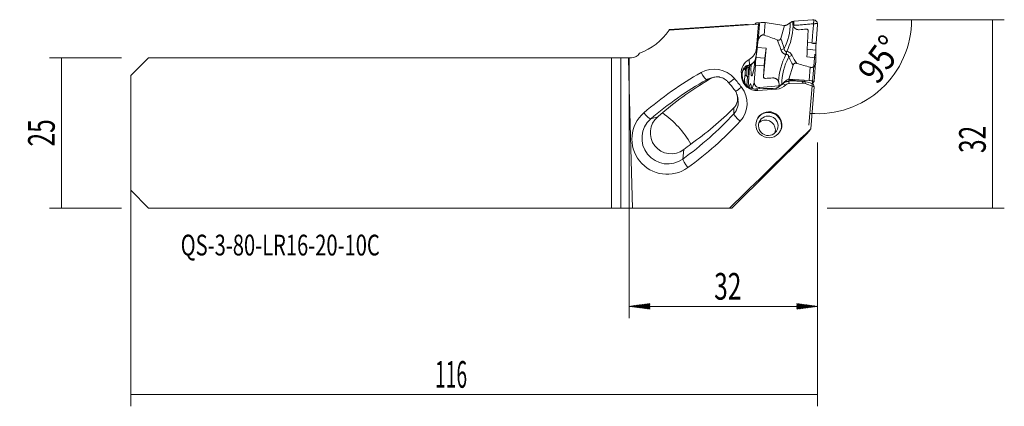
# Model space of a CAD drawing. Units: millimetres. Extents: x -103 to 63, y -46 to 19.
import ezdxf

# ---------------------------------------------------------------- set-up
doc = ezdxf.new("R2010")
doc.units = ezdxf.units.MM
for name, color, linetype in [('1', 4, 'CONTINUOUS'), ('2', 7, 'CONTINUOUS'), ('SK1', 4, 'CONTINUOUS'), ('SK2', 7, 'CONTINUOUS'), ('SK6', 5, 'CONTINUOUS')]:
    doc.layers.add(name, color=color, linetype=linetype)
doc.styles.add('iso_b_vert', font='simplex.shx')
doc.dimstyles.get("Standard").update_dxf_attribs({"dimtxt": 0.18, "dimasz": 0.18, "dimexe": 0.18, "dimexo": 0.0625, "dimgap": 0.09, "dimtad": 1, "dimzin": 0, "dimdsep": 52, "dimtxsty": 'Standard', "dimcen": 0.09, "dimadec": 0, "dimazin": 0, "dimtfac": 1, "dimtdec": 4, "dimtofl": 0, "dimtmove": 0, "dimatfit": 3, "dimfxl": 1, "dimtolj": 1, "dimtzin": 0, "dimarcsym": 0})

# ---------------------------------------------------------------- blocks, each defined once
blk = doc.blocks.new('DimnDraft3D1')
at = {"layer": 'SK2', "lineweight": 13}
for p, q in [((-84, -1.5875), (-84, -46.055403)), ((31.75, -1.5875), (31.75, -46.055403)), ((-84, -44.055403), (31.75, -44.055403))]:
    blk.add_line(p, q, dxfattribs=at)
for points in [[(-84, -44.055403), (-80.500002, -43.594619), (-80.499998, -44.516187), (-84, -44.055403)], [(31.75, -44.055403), (28.250002, -44.516187), (28.249998, -43.594619), (31.75, -44.055403)]]:
    blk.add_solid(points, dxfattribs=at)
at = {"layer": 'SK2', "lineweight": 18, "insert": (-32.737427, -42.930403), "char_height": 4.5, "attachment_point": 7, "line_spacing_factor": 1.084337, "style": 'iso_b_vert'}
blk.add_mtext('\\W0.5296;116', dxfattribs=at)
blk = doc.blocks.new('DimnDraft3D2')
at = {"layer": '2', "lineweight": 13}
for p, q in [((43.3375, 19.0875), (63.217367, 19.0875)), ((61.217367, -12.6625), (61.217367, 19.0875)), ((33.3375, -12.6625), (63.217367, -12.6625))]:
    blk.add_line(p, q, dxfattribs=at)
for points in [[(61.217367, 19.0875), (61.678151, 15.587502), (60.756583, 15.587498), (61.217367, 19.0875)], [(61.217367, -12.6625), (60.756583, -9.162502), (61.678151, -9.162498), (61.217367, -12.6625)]]:
    blk.add_solid(points, dxfattribs=at)
at = {"layer": '2', "lineweight": 18, "insert": (60.092367, -3.375457), "char_height": 4.5, "attachment_point": 7, "rotation": 90, "line_spacing_factor": 1.084337, "style": 'iso_b_vert'}
blk.add_mtext('\\W0.6740;32', dxfattribs=at)
blk = doc.blocks.new('DimnDraft3D3')
at = {"layer": 'SK2', "lineweight": 13}
for p, q in [((-85.5875, 12.6625), (-97.704654, 12.6625)), ((-95.704654, 12.6625), (-95.704654, -12.6625)), ((-85.5875, -12.6625), (-97.704654, -12.6625))]:
    blk.add_line(p, q, dxfattribs=at)
for points in [[(-95.704654, 12.6625), (-95.24387, 9.162502), (-96.165438, 9.162498), (-95.704654, 12.6625)], [(-95.704654, -12.6625), (-96.165438, -9.162502), (-95.24387, -9.162498), (-95.704654, -12.6625)]]:
    blk.add_solid(points, dxfattribs=at)
at = {"layer": 'SK2', "lineweight": 18, "insert": (-96.829654, -2.281535), "char_height": 4.5, "attachment_point": 7, "rotation": 90, "line_spacing_factor": 1.084337, "style": 'iso_b_vert'}
blk.add_mtext('\\W0.6740;25', dxfattribs=at)
blk = doc.blocks.new('DimnDraft3D4')
at = {"layer": '2', "lineweight": 13}
for p, q in [((41.683723, 19.0875), (49.585666, 19.0875)), ((31.27188, 13.272019), (30.288572, 1.311808))]:
    blk.add_line(p, q, dxfattribs=at)
blk.add_arc((31.75, 19.0875), 15.835666, 265.3, 0, dxfattribs=at)
for points in [[(47.585666, 19.0875), (47.853239, 15.567455), (46.933066, 15.618142), (47.585666, 19.0875)], [(30.452449, 3.305083), (33.963611, 3.671215), (33.938736, 2.749983), (30.452449, 3.305083)]]:
    blk.add_solid(points, dxfattribs=at)
at = {"layer": '2', "lineweight": 18, "insert": (41.82907, 7.962094), "char_height": 4.5, "attachment_point": 7, "rotation": 53.67567508, "line_spacing_factor": 1.084337, "style": 'iso_b_vert'}
blk.add_mtext('\\W0.8531;95%%d', dxfattribs=at)

msp = doc.modelspace()

# ---------------------------------------------------------------- hatches: boundary and pattern name
at = {"layer": '2', "lineweight": 13}
h = msp.add_hatch(dxfattribs=at)
h.set_pattern_fill('ANSI31', color=256, scale=0.02, style=0)
h.paths.add_polyline_path([(0, -29.211), (3.5, -28.75), (3.5, -29.671)])
h = msp.add_hatch(dxfattribs=at)
h.set_pattern_fill('ANSI31', color=256, scale=0.02, style=0)
h.paths.add_polyline_path([(31.75, -29.211), (28.25, -29.671), (28.25, -28.75)])

# ---------------------------------------------------------------- linework, layer by layer
at = {"layer": '1', "lineweight": 18}
for p, q in [((6.712, 17.334), (21.791, 18.318)), ((19.513, 18.257), (6.77, 17.423)), ((14.707, 17.871), (21.708, 18.328)), ((19.948, 18.258), (19.552, 18.258)), ((21.207, 18.343), (21.189, 18.294)), ((21.791, 18.318), (21.464, 14.332)), ((21.773, 18.328), (21.708, 18.328)), ((21.77, 16.208), (21.944, 18.333)), ((21.944, 18.333), (21.791, 18.318)), ((21.875, 18.444), (21.833, 18.329)), ((21.921, 18.333), (21.944, 18.333)), ((26.063, 18.125), (22.892, 18.612)), ((26.493, 18.187), (27.143, 18.571)), ((27.601, 18.815), (27.718, 18.824)), ((27.718, 18.824), (30.887, 19.085)), ((6.772, 17.423), (6.771, 17.421)), ((10.952, 17.674), (11.394, 17.674)), ((19.747, 18.252), (14.319, 17.911)), ((25.528, 15.915), (26.167, 18.136)), ((26.064, 18.139), (26.063, 18.125)), ((31.747, 18.225), (31.495, 15.14)), ((21.71, 16.037), (21.564, 14.259)), ((21.71, 16.046), (21.77, 16.208)), ((21.374, 12.731), (21.474, 13.533)), ((21.563, 14.251), (21.582, 14.404)), ((21.582, 14.404), (23.069, 14.266)), ((22.861, 12.593), (23.069, 14.266)), ((31.439, 13.965), (31.439, 12.692)), ((0.372, 12.662), (0, 12.662)), ((0, 7.476), (0, 12.662)), ((20.533, 11.473), (21.098, 12.051)), ((31.439, 12.692), (29.952, 12.83)), ((31.166, 8.689), (31.421, 11.807)), ((19.603, 10.77), (19.46, 9.433)), ((20.187, 10.174), (20.046, 7.783)), ((21.081, 8.501), (21.255, 11.434)), ((22.741, 11.296), (22.635, 9.492)), ((27.632, 11.447), (26.91, 9.067)), ((14.281, 9.389), (13.723, 9.249)), ((18.896, 9.95), (18.942, 9.455)), ((20.15, 9.535), (19.918, 9.556)), ((24.143, 9.268), (22.967, 9.181)), ((25.731, 8.243), (26.515, 8.882)), ((27.013, 8.357), (29.311, 8.41)), ((27.018, 9.073), (27.02, 9.088)), ((27.02, 9.088), (30.319, 8.847)), ((28.046, 8.843), (29.232, 8.757)), ((29.55, 8.68), (29.552, 8.697)), ((29.644, 8.354), (31.178, 7.78)), ((31.162, 8.68), (30.838, 8.356)), ((0.573, -12.662), (0, 7.476)), ((0, -12.662), (0, 7.476)), ((20.185, 7.692), (20.39, 8.25)), ((20.514, 8.25), (20.62, 7.674)), ((22.633, 7.515), (21.479, 7.418)), ((21.67, 7.155), (24.825, 7.394)), ((25.233, 7.921), (21.961, 7.679)), ((25.139, 7.73), (25.343, 7.939)), ((25.233, 7.921), (25.251, 8.233)), ((25.235, 7.926), (25.233, 7.921)), ((30.6, 0.72), (31.178, 7.78)), ((30.976, 8.26), (31.178, 7.78)), ((18.333, 5.656), (18.237, 6.189)), ((17.316, -12.662), (30.039, -0.026)), ((0, -12.662), (0.573, -12.662)), ((16.909, -12.662), (0.573, -12.662)), ((16.909, -12.662), (17.316, -12.662))]:
    msp.add_line(p, q, dxfattribs=at)
at = {"layer": '1', "lineweight": 13}
for p, q in [((21.868, 18.331), (21.875, 18.444)), ((22.892, 18.612), (22.767, 16.494)), ((19.465, 18.252), (6.771, 17.421)), ((13.165, 17.773), (13.172, 17.837)), ((14.319, 17.911), (14.312, 17.846)), ((19.465, 18.252), (19.747, 18.252)), ((21.694, 15.38), (21.738, 16.12)), ((30.801, 15.204), (30.049, 15.274)), ((31.495, 15.14), (30.801, 15.204)), ((21.464, 14.332), (21.564, 14.259)), ((29.993, 14.099), (31.439, 13.965)), ((20.271, 11.451), (20.188, 12.372)), ((22.861, 12.593), (21.374, 12.731)), ((19.296, 10.623), (20.051, 11.396)), ((20.199, 10.305), (20.05, 7.78)), ((22.741, 11.296), (21.255, 11.434)), ((30.319, 8.847), (30.502, 11.075)), ((13.723, 9.163), (13.011, 8.964)), ((19.047, 9.883), (18.896, 9.95)), ((18.942, 9.455), (19.085, 9.391)), ((19.51, 8.306), (19.544, 8.301)), ((19.918, 9.556), (19.815, 7.966)), ((20.705, 7.48), (21.081, 8.501)), ((22.643, 9.514), (22.635, 9.492)), ((22.972, 9.195), (22.967, 9.181)), ((24.143, 9.268), (24.15, 9.287)), ((26.789, 8.707), (27.013, 8.357)), ((28.046, 8.843), (28.041, 8.785)), ((29.311, 8.41), (29.107, 8.731)), ((29.228, 8.716), (29.232, 8.757)), ((29.629, 8.662), (29.644, 8.354)), ((30.682, 8.371), (30.838, 8.356)), ((20.516, 8.238), (20.39, 8.25)), ((21.479, 7.418), (21.67, 7.155)), ((21.961, 7.679), (21.877, 7.452)), ((24.825, 7.394), (24.7, 7.566)), ((25.253, 8.238), (25.251, 8.233)), ((26.405, 8.103), (25.871, 8.279)), ((17.623, 3.226), (17.654, 4.258)), ((4.811, 2.748), (3.623, 2.361)), ((9.184, -2.784), (9.024, -4.399))]:
    msp.add_line(p, q, dxfattribs=at)
at = {"layer": '1', "lineweight": 18, "extrusion": (0, 0, -1)}
for centre, radius, start, end in [((1.76, 23.012), 10.2, 213.83227, 249.93029), ((-0.372, 14.262), 1.6, 211.27414, 270)]:
    msp.add_arc(centre, radius, start, end, dxfattribs=at)
for centre, major_axis, ratio, start_param, end_param in [((19.915, 15.258), (-3.083, -0.443), 0.96233, 1.654031, 1.8367419), ((22.298, 18.361), (-0.545, -0.032), 0.016048, -0.8054556, -0.269929), ((-1.76, 23.012), (-5.641, -8.498), 0.999996, -1.5766197, -1.5662713), ((13.976, 17.871), (-3.038, -0.196), 0.006113, -0.0945974, 1.3034867), ((14.419, 17.871), (-3.038, -0.196), 0.006113, -1.6653937, -0.0945974), ((13.708, 17.86), (-2.025, -0.131), 0.006113, 1.3034867, 1.8776247), ((35.88, 19.097), (-65.594, -5.414), 0.016638, -1.477247, -1.4591799), ((21.991, 15.41), (-0.205, 0.805), 0.245318, -0.6192631, -0.0837365), ((-25.382, 16.721), (-63.257, 9.9), 0.168639, 2.4090871, 2.4638016), ((18.981, 14.552), (-2.14, 1.287), 0.991433, 2.6850923, -2.6145505), ((21.413, 10.161), (-2.17, 1.306), 0.991433, -0.629303, 0.5270422), ((80.781, 14.932), (-65.847, 4.781), 0.173071, -0.7146349, -0.6599204), ((19.823, 8.319), (-1.335, -2.218), 0.840613, 2.2205516, 2.2887006), ((18.579, 13.765), (-1.82, -3.025), 0.840613, -1.2965045, -0.8528921), ((21.459, 9.666), (-2.171, 1.306), 0.991433, -2.1919597, -0.629303), ((19.89, 8.388), (-0.593, 2.504), 0.240405, -1.1025163, -0.875533), ((19.925, 8.906), (-0.091, 1.277), 0.369973, -2.037975, -1.1195279), ((19.519, 12.556), (-65.305, -4.923), 0.05521, -1.6376112, -1.6195442), ((27.041, 7.453), (-0.78, 0.469), 0.991433, 0.2567397, 1.0020678), ((25.163, 9.446), (-2.668, 0.368), 0.245023, -2.556197, -2.2595813), ((-63.782, 5.811), (-99.573, -2.332), 0.020746, 2.727015, 2.7735586), ((33.163, -2.996), (-65.847, 4.781), 0.173071, 1.4803726, 1.4984397), ((29.338, 7.529), (-0.76, 0.457), 0.991433, 1.0020678, 1.3857551), ((70.793, -6.671), (-43.901, 15.705), 0.036559, 0.3421445, 0.3947807), ((22.595, 8.201), (-2.752, 0.272), 0.24586, -2.4653928, -1.6087093), ((24.612, 9.935), (-2.198, 1.322), 0.991433, -2.884853, -2.1919597), ((-26.143, 85.117), (-566.392, -558.619), 0.125655, -1.5470804, -1.5229987), ((44.438, 155.22), (-15.126, -155.593), 0.060542, -0.1246057, -0.0729437)]:
    msp.add_ellipse(centre, major_axis=major_axis, ratio=ratio, start_param=start_param, end_param=end_param, dxfattribs=at)
at = {"layer": '1', "lineweight": 18}
for centre, major_axis, ratio, start_param, end_param in [((22.662, 18.371), (0.792, -0.047), 0.332367, 1.2959314, 3.0412607), ((30.961, 18.298), (0.562, -0.561), 0.989122, 2.1498033, 2.4427228), ((30.961, 18.298), (0.562, -0.561), 0.989122, 0.9903131, 2.1498033), ((30.961, 18.298), (0.562, -0.561), 0.989122, 0.6973936, 0.9903131), ((31.452, 19.508), (-1.062, -11.451), 0.094469, -1.3575489, -0.9394188), ((22.46, 12.283), (-1.062, -11.451), 0.094469, -1.8358312, -1.7482746), ((31.703, 15.348), (0.185, 1.991), 0.094469, 1.726617, 2.3475247), ((31.703, 15.348), (0.185, 1.991), 0.094469, 1.6842996, 1.726617), ((23.947, 12.145), (1.062, 11.451), 0.094469, 1.3933181, 1.8114483), ((20.946, 12.842), (-0.3, -3.236), 0.094469, 0, 1.3609969), ((21.494, 12.082), (-0.185, -1.991), 0.094469, -1.8936254, -1.2304003), ((22.98, 11.944), (0.185, 1.991), 0.094469, 1.2479673, 1.9111924), ((32.939, 19.37), (1.062, 11.451), 0.094469, 2.2021739, 2.2897305), ((20.393, 11.708), (-0.203, -2.191), 0.094469, -1.2901995, -0.2101787), ((19.433, 13.401), (-1.062, -11.451), 0.094469, 1.3057614, 1.3914945), ((20.946, 12.842), (-0.3, -3.236), 0.094469, -1.1282244, 0), ((14.442, 6.479), (-2.413, 1.558), 0.991816, -0.7472862, -0.7429998), ((20.279, 6.367), (-0.185, -1.991), 0.094469, 2.8187636, -2.8011966), ((21.868, 8.428), (0.745, -0.275), 0.938407, -2.864664, -1.1193348), ((22.932, 9.464), (0.281, -0.104), 0.938407, -2.864664, -1.1193348), ((24.26, 8.325), (-0.938, 0.346), 0.938407, -2.864664, -1.1193348), ((27.976, 8.961), (0.997, -0.082), 0.112753, -3.1415857, -1.4914829), ((29.253, 8.721), (-0.299, 0.024), 0.112753, -3.1415798, -1.4914829), ((30.375, 8.753), (-0.791, 0.065), 0.112753, 3.0463731, -1.4914829), ((30.676, 6.375), (0.185, 1.991), 0.094469, 0.1135033, 0.2219311), ((19.384, -3.579), (-1.062, -11.451), 0.094469, 2.8918474, 2.9641144), ((42.977, -42.617), (-32.406, -50.18), 0.991753, -1.8835125, -1.8664419), ((-66.992, -60.576), (75.955, 60.795), 0.411148, -0.0627814, 0.1150032), ((23.47, 1.277), (-1.848, 1.194), 0.991816, -2.5644306, -0.0291654), ((7.081, 0.049), (-1.928, -2.985), 0.991753, -1.8664419, 1.2146401), ((22.985, 0.527), (-1.386, 0.895), 0.991816, -2.5644306, -0.2542801), ((22.985, 0.527), (-1.386, 0.895), 0.991816, -2.8873277, -2.5644306), ((23.47, 1.277), (-1.848, 1.194), 0.991816, -3.1123442, -2.5644306), ((-25.922, 44.513), (-32.187, -49.842), 0.991753, 1.2146401, 1.2401558)]:
    msp.add_ellipse(centre, major_axis=major_axis, ratio=ratio, start_param=start_param, end_param=end_param, dxfattribs=at)
at = {"layer": '1', "lineweight": 13, "extrusion": (0, 0, -1)}
for centre, major_axis, ratio, start_param, end_param in [((16.531, 20.782), (-7.765, 8.87), 0.815574, 2.3950946, 2.8366568), ((17.127, 20.836), (-6.19, 10.575), 0.805483, 2.252599, 2.6631266), ((13.813, 13.085), (-10.306, 8.32), 0.803166, 2.1290696, 2.273789), ((14.409, 13.14), (-8.926, 10.197), 0.815574, 1.9674412, 2.1042939), ((38.272, 10.817), (-12.186, -6.318), 0.760906, 0.4050654, 0.8155929), ((38.735, 10.615), (-12.485, -4.959), 0.734741, 0.2660694, 0.7076316), ((41.123, 18.769), (-14.352, -5.7), 0.734741, -0.161584, -0.0247313), ((41.586, 18.568), (-14.504, -4.558), 0.704957, -0.2384899, -0.0937706), ((13.922, -0.625), (-12.586, -9.563), 0.049704, -3.0813362, -2.9303634), ((14.41, -1.257), (-12.653, -10.363), 0.046651, -3.0307636, -2.9160787)]:
    msp.add_ellipse(centre, major_axis=major_axis, ratio=ratio, start_param=start_param, end_param=end_param, dxfattribs=at)
at = {"layer": '1', "lineweight": 13}
for centre, major_axis, ratio, start_param, end_param in [((25.513, 14.168), (0.771, 0.213), 0.197129, -1.5460919, -0.7429766), ((26.352, 13.336), (0.138, 0.788), 0.103346, -1.6775214, -1.0112598), ((26.44, 13.321), (0.128, 0.79), 0.050952, -1.663504, -0.9972424), ((21.454, 12.795), (0.253, 2.726), 0.094469, 1.8391078, 2.0618662), ((27.342, 12.608), (0.733, 0.32), 0.511841, 1.2115431, 2.0146584), ((42.739, -42.986), (51.635, -33.345), 0.991816, 2.6633787, 2.8567384), ((14.341, 6.323), (3.752, -2.423), 0.991816, 1.2801011, 2.6633787), ((12.227, 10.358), (-0.789, 1.392), 0.11335, 1.6299662, 3.1134961), ((20.096, 11.735), (-0.203, -2.191), 0.094469, -1.1706964, -0.1069727), ((42.84, -42.829), (-50.296, 32.481), 0.991816, -0.478214, -0.2848542), ((14.442, 6.479), (-2.413, 1.558), 0.991816, -0.7429998, -0.478214), ((17.829, 9.365), (1.214, 1.042), 0.036593, -2.6414985, -1.6935022), ((-13.641, -17.458), (34.834, -22.495), 0.991816, 1.2344088, 1.2801011), ((19.029, 7.9), (-1.26, -0.985), 0.042142, 0.4636706, 1.4498776), ((15.411, 5.016), (3.752, -2.423), 0.991816, -0.1729644, 1.2344088), ((15.512, 5.173), (-2.413, 1.558), 0.991816, 2.9686283, -2.3943146), ((6.361, -1.067), (4.979, -3.216), 0.991816, 2.8567384, -0.3666911), ((2.589, 3.579), (-1.043, 1.213), 0.122528, 1.6069549, 3.0904847), ((6.462, -0.91), (-3.64, 2.351), 0.991816, -0.2848542, 2.7749015), ((-26.378, 43.807), (-50.296, 32.481), 0.991816, 2.7749015, 2.9686283), ((-26.479, 43.651), (51.635, -33.345), 0.991816, -0.3666911, -0.1729644), ((18.804, 2.16), (-1.173, 1.088), 0.125768, 0.109417, 1.5929469), ((9.976, -5.668), (-0.94, 1.295), 0.119185, 0.1333858, 1.6169156)]:
    msp.add_ellipse(centre, major_axis=major_axis, ratio=ratio, start_param=start_param, end_param=end_param, dxfattribs=at)
at = {"layer": '1', "lineweight": 18}
for centre, major_axis in [((23.539, 1.385), (1.848, -1.194)), ((23.431, 1.218), (-1.386, 0.895))]:
    msp.add_ellipse(centre, major_axis=major_axis, ratio=0.991816, dxfattribs=at)
for points in [[(19.552, 18.258), (19.523, 18.258), (19.494, 18.256), (19.465, 18.252)], [(27.497, 18.809), (27.531, 18.811), (27.566, 18.813), (27.602, 18.816)], [(27.602, 18.816), (27.593, 18.707), (27.584, 18.597), (27.575, 18.488)], [(26.064, 18.139), (26.062, 18.134), (26.06, 18.13), (26.059, 18.125)], [(26.167, 18.136), (26.133, 18.135), (26.099, 18.136), (26.064, 18.139)], [(20.187, 10.174), (20.19, 10.217), (20.194, 10.261), (20.199, 10.305)], [(16.632, 8.619), (17.022, 8.164), (17.402, 7.7), (17.771, 7.227)], [(19.544, 8.301), (19.548, 8.285), (19.552, 8.269), (19.555, 8.252)], [(26.759, 8.705), (26.769, 8.706), (26.78, 8.707), (26.789, 8.707)], [(26.91, 9.067), (26.946, 9.072), (26.982, 9.074), (27.018, 9.073)], [(26.984, 9.039), (26.981, 9.035), (26.979, 9.032), (26.978, 9.028)], [(27.018, 9.073), (27.007, 9.064), (26.996, 9.052), (26.984, 9.039)], [(30.49, 8.443), (30.652, 8.382), (30.814, 8.321), (30.976, 8.26)], [(25.235, 7.926), (25.241, 8.029), (25.247, 8.133), (25.253, 8.238)], [(25.343, 7.939), (25.307, 7.934), (25.271, 7.929), (25.235, 7.926)]]:
    msp.add_open_spline(points, degree=3, dxfattribs=at)
for points, knots in [([(22.048, 18.563), (22.011, 18.57), (21.974, 18.576), (21.899, 18.584), (21.861, 18.587), (21.787, 18.589), (21.752, 18.589), (21.683, 18.585), (21.65, 18.582), (21.589, 18.573), (21.559, 18.567), (21.505, 18.554), (21.481, 18.547), (21.435, 18.532), (21.413, 18.523), (21.374, 18.505), (21.357, 18.496), (21.308, 18.467), (21.283, 18.447), (21.242, 18.406), (21.226, 18.384), (21.204, 18.34), (21.198, 18.317), (21.196, 18.294)], [0, 0, 0, 0, 0.0704603, 0.0704603, 0.1409205, 0.1409205, 0.2113808, 0.2113808, 0.2818411, 0.2818411, 0.3523014, 0.3523014, 0.4227616, 0.4227616, 0.4932219, 0.4932219, 0.5636822, 0.5636822, 0.7046027, 0.7046027, 0.8455233, 0.8455233, 1, 1, 1, 1]), ([(27.143, 18.571), (27.194, 18.601), (27.25, 18.637), (27.339, 18.697), (27.37, 18.719), (27.433, 18.763), (27.465, 18.785), (27.497, 18.809)], [0, 0, 0, 0, 0.5, 0.5, 0.75, 0.75, 1, 1, 1, 1]), ([(27.575, 18.488), (27.569, 18.412), (27.572, 18.337), (27.588, 18.225), (27.596, 18.188), (27.616, 18.115), (27.628, 18.078), (27.642, 18.043)], [0, 0, 0, 0, 0.5, 0.5, 0.75, 0.75, 1, 1, 1, 1]), ([(26.493, 18.187), (26.442, 18.156), (26.389, 18.138), (26.306, 18.126), (26.278, 18.125), (26.223, 18.127), (26.195, 18.13), (26.167, 18.136)], [0, 0, 0, 0, 0.5, 0.5, 0.75, 0.75, 1, 1, 1, 1]), ([(27.642, 18.043), (27.661, 17.994), (27.685, 17.946), (27.726, 17.877), (27.741, 17.854), (27.772, 17.81), (27.789, 17.789), (27.84, 17.728), (27.878, 17.69), (27.959, 17.619), (28.003, 17.587), (28.094, 17.53), (28.142, 17.506), (28.241, 17.464), (28.293, 17.447), (28.397, 17.422), (28.449, 17.414), (28.556, 17.405), (28.61, 17.405), (28.663, 17.409)], [0, 0, 0, 0, 0.125, 0.125, 0.1875, 0.1875, 0.25, 0.25, 0.375, 0.375, 0.5, 0.5, 0.625, 0.625, 0.75, 0.75, 0.875, 0.875, 1, 1, 1, 1]), ([(30.17, 17.182), (30.172, 17.204), (30.171, 17.225), (30.165, 17.268), (30.159, 17.289), (30.144, 17.329), (30.134, 17.348), (30.11, 17.385), (30.096, 17.402), (30.065, 17.433), (30.048, 17.446), (30.011, 17.47), (29.992, 17.479), (29.95, 17.495), (29.929, 17.5), (29.886, 17.506), (29.864, 17.506), (29.842, 17.505)], [0, 0, 0, 0, 0.125, 0.125, 0.25, 0.25, 0.375, 0.375, 0.5, 0.5, 0.625, 0.625, 0.75, 0.75, 0.875, 0.875, 1, 1, 1, 1]), ([(22.767, 16.494), (22.732, 16.507), (22.696, 16.515), (22.621, 16.526), (22.583, 16.527), (22.507, 16.523), (22.47, 16.517), (22.396, 16.498), (22.361, 16.485), (22.292, 16.454), (22.259, 16.435), (22.196, 16.394), (22.167, 16.372), (22.111, 16.324), (22.084, 16.298), (22.034, 16.244), (22.011, 16.215), (21.945, 16.128), (21.907, 16.066), (21.841, 15.937), (21.813, 15.869), (21.741, 15.664), (21.711, 15.524), (21.694, 15.38)], [0, 0, 0, 0, 0.0625, 0.0625, 0.125, 0.125, 0.1875, 0.1875, 0.25, 0.25, 0.3125, 0.3125, 0.375, 0.375, 0.4375, 0.4375, 0.5, 0.5, 0.625, 0.625, 0.75, 0.75, 1, 1, 1, 1]), ([(24.94, 15.699), (25, 15.676), (25.06, 15.659), (25.153, 15.647), (25.184, 15.646), (25.244, 15.649), (25.275, 15.654), (25.318, 15.667), (25.331, 15.673), (25.358, 15.685), (25.371, 15.692), (25.408, 15.717), (25.43, 15.737), (25.458, 15.77), (25.467, 15.782), (25.483, 15.807), (25.49, 15.819), (25.509, 15.859), (25.52, 15.886), (25.528, 15.915)], [0, 0, 0, 0, 0.25, 0.25, 0.375, 0.375, 0.5, 0.5, 0.5625, 0.5625, 0.625, 0.625, 0.75, 0.75, 0.8125, 0.8125, 0.875, 0.875, 1, 1, 1, 1]), ([(21.564, 14.259), (21.561, 14.228), (21.559, 14.196), (21.553, 14.133), (21.546, 14.07), (21.54, 14.009), (21.533, 13.948), (21.529, 13.918), (21.518, 13.828), (21.51, 13.771), (21.494, 13.661), (21.486, 13.608), (21.461, 13.453), (21.445, 13.359), (21.412, 13.179), (21.396, 13.094), (21.363, 12.931), (21.347, 12.852), (21.314, 12.699), (21.297, 12.625), (21.249, 12.41), (21.216, 12.274), (21.184, 12.143)], [0, 0, 0, 0, 0.03125, 0.03125, 0.0625, 0.09375, 0.09375, 0.125, 0.125, 0.1875, 0.1875, 0.25, 0.25, 0.375, 0.375, 0.5, 0.5, 0.625, 0.625, 0.75, 0.75, 1, 1, 1, 1]), ([(20.271, 11.451), (20.358, 11.493), (20.443, 11.54), (20.606, 11.642), (20.685, 11.696), (20.914, 11.869), (21.055, 11.999), (21.184, 12.143)], [0, 0, 0, 0, 0.25, 0.25, 0.5, 0.5, 1, 1, 1, 1]), ([(28.251, 11.723), (28.19, 11.742), (28.127, 11.755), (28.03, 11.759), (27.998, 11.758), (27.935, 11.749), (27.903, 11.741), (27.858, 11.724), (27.843, 11.717), (27.815, 11.702), (27.801, 11.693), (27.762, 11.664), (27.739, 11.642), (27.709, 11.604), (27.699, 11.591), (27.682, 11.564), (27.674, 11.55), (27.653, 11.507), (27.641, 11.477), (27.632, 11.447)], [0, 0, 0, 0, 0.25, 0.25, 0.375, 0.375, 0.5, 0.5, 0.5625, 0.5625, 0.625, 0.625, 0.75, 0.75, 0.8125, 0.8125, 0.875, 0.875, 1, 1, 1, 1]), ([(30.502, 11.075), (30.538, 11.065), (30.575, 11.058), (30.631, 11.051), (30.65, 11.049), (30.688, 11.047), (30.707, 11.047), (30.762, 11.048), (30.798, 11.052), (30.85, 11.061), (30.867, 11.064), (30.901, 11.073), (30.917, 11.078), (30.965, 11.094), (30.995, 11.106), (31.051, 11.135), (31.078, 11.151), (31.126, 11.186), (31.149, 11.204), (31.191, 11.244), (31.211, 11.265), (31.265, 11.33), (31.294, 11.376), (31.331, 11.448), (31.343, 11.473), (31.363, 11.523), (31.371, 11.549), (31.41, 11.68), (31.424, 11.79), (31.426, 11.904)], [0, 0, 0, 0, 0.0625, 0.0625, 0.09375, 0.09375, 0.125, 0.125, 0.1875, 0.1875, 0.21875, 0.21875, 0.25, 0.25, 0.3125, 0.3125, 0.375, 0.375, 0.4375, 0.4375, 0.5, 0.5, 0.625, 0.625, 0.6875, 0.6875, 0.75, 0.75, 1, 1, 1, 1]), ([(19.047, 9.883), (19.044, 9.986), (19.048, 10.088), (19.067, 10.238), (19.075, 10.287), (19.095, 10.385), (19.107, 10.434), (19.148, 10.574), (19.183, 10.663), (19.244, 10.788), (19.267, 10.829), (19.314, 10.907), (19.339, 10.944), (19.417, 11.05), (19.473, 11.113), (19.562, 11.194), (19.593, 11.219), (19.654, 11.264), (19.685, 11.284), (19.776, 11.337), (19.836, 11.362), (19.921, 11.385), (19.949, 11.39), (20.002, 11.396), (20.027, 11.397), (20.051, 11.396)], [0, 0, 0, 0, 0.125, 0.125, 0.1875, 0.1875, 0.25, 0.25, 0.375, 0.375, 0.4375, 0.4375, 0.5, 0.5, 0.625, 0.625, 0.6875, 0.6875, 0.75, 0.75, 0.875, 0.875, 0.9375, 0.9375, 1, 1, 1, 1]), ([(20.271, 11.451), (20.258, 11.445), (20.246, 11.439), (20.222, 11.429), (20.21, 11.424), (20.177, 11.412), (20.157, 11.407), (20.121, 11.399), (20.106, 11.397), (20.077, 11.395), (20.063, 11.395), (20.051, 11.396)], [0, 0, 0, 0, 0.125, 0.125, 0.25, 0.25, 0.5, 0.5, 0.75, 0.75, 1, 1, 1, 1]), ([(5.593, 3.4), (6.852, 4.481), (8.159, 5.501), (10.869, 7.422), (12.272, 8.323), (13.723, 9.163)], [0, 0, 0, 0, 0.5, 0.5, 1, 1, 1, 1]), ([(13.723, 9.163), (13.833, 9.227), (13.948, 9.28), (14.128, 9.346), (14.19, 9.365), (14.315, 9.398), (14.379, 9.412), (14.573, 9.446), (14.703, 9.457), (14.901, 9.456), (14.967, 9.453), (15.101, 9.441), (15.168, 9.432), (15.367, 9.397), (15.497, 9.362), (15.688, 9.293), (15.751, 9.267), (15.845, 9.224), (15.876, 9.209), (15.937, 9.177), (15.968, 9.161), (16.117, 9.075), (16.23, 8.998), (16.389, 8.866), (16.44, 8.82), (16.54, 8.723), (16.587, 8.672), (16.632, 8.619)], [0, 0, 0, 0, 0.125, 0.125, 0.1875, 0.1875, 0.25, 0.25, 0.375, 0.375, 0.4375, 0.4375, 0.5, 0.5, 0.625, 0.625, 0.6875, 0.6875, 0.71875, 0.71875, 0.75, 0.75, 0.875, 0.875, 0.9375, 0.9375, 1, 1, 1, 1]), ([(21.217, 7.407), (21.154, 7.407), (21.09, 7.41), (20.963, 7.422), (20.898, 7.431), (20.708, 7.468), (20.583, 7.504), (20.402, 7.576), (20.342, 7.603), (20.253, 7.648), (20.224, 7.664), (20.166, 7.697), (20.138, 7.714), (19.998, 7.803), (19.893, 7.883), (19.746, 8.019), (19.699, 8.067), (19.608, 8.168), (19.565, 8.22), (19.445, 8.381), (19.374, 8.495), (19.283, 8.676), (19.255, 8.739), (19.206, 8.865), (19.184, 8.929), (19.127, 9.124), (19.1, 9.256), (19.085, 9.391)], [0, 0, 0, 0, 0.0625, 0.0625, 0.125, 0.125, 0.25, 0.25, 0.3125, 0.3125, 0.34375, 0.34375, 0.375, 0.375, 0.5, 0.5, 0.5625, 0.5625, 0.625, 0.625, 0.75, 0.75, 0.8125, 0.8125, 0.875, 0.875, 1, 1, 1, 1]), ([(19.918, 9.556), (19.878, 9.56), (19.841, 9.569), (19.787, 9.588), (19.77, 9.596), (19.737, 9.614), (19.721, 9.623), (19.691, 9.644), (19.677, 9.655), (19.65, 9.679), (19.638, 9.692), (19.604, 9.731), (19.584, 9.76), (19.541, 9.839), (19.524, 9.891), (19.513, 9.945)], [0, 0, 0, 0, 0.1778892, 0.1778892, 0.2668339, 0.2668339, 0.3557785, 0.3557785, 0.4447231, 0.4447231, 0.5336677, 0.5336677, 0.7115569, 0.7115569, 1, 1, 1, 1]), ([(22.643, 9.514), (22.641, 9.492), (22.642, 9.471), (22.649, 9.429), (22.654, 9.408), (22.67, 9.368), (22.68, 9.349), (22.704, 9.313), (22.718, 9.296), (22.749, 9.266), (22.766, 9.252), (22.803, 9.229), (22.823, 9.22), (22.864, 9.205), (22.886, 9.2), (22.929, 9.194), (22.951, 9.193), (22.972, 9.195)], [0, 0, 0, 0, 0.125, 0.125, 0.25, 0.25, 0.375, 0.375, 0.5, 0.5, 0.625, 0.625, 0.75, 0.75, 0.875, 0.875, 1, 1, 1, 1]), ([(25.177, 8.664), (25.157, 8.712), (25.133, 8.759), (25.09, 8.826), (25.075, 8.849), (25.044, 8.892), (25.027, 8.912), (24.975, 8.973), (24.937, 9.01), (24.855, 9.079), (24.811, 9.111), (24.719, 9.167), (24.672, 9.191), (24.573, 9.232), (24.521, 9.249), (24.416, 9.275), (24.364, 9.283), (24.257, 9.292), (24.203, 9.292), (24.15, 9.287)], [0, 0, 0, 0, 0.125, 0.125, 0.1875, 0.1875, 0.25, 0.25, 0.375, 0.375, 0.5, 0.5, 0.625, 0.625, 0.75, 0.75, 0.875, 0.875, 1, 1, 1, 1]), ([(25.253, 8.238), (25.258, 8.31), (25.253, 8.382), (25.234, 8.489), (25.226, 8.525), (25.204, 8.595), (25.192, 8.63), (25.177, 8.664)], [0, 0, 0, 0, 0.5, 0.5, 0.75, 0.75, 1, 1, 1, 1]), ([(26.172, 8.505), (26.149, 8.489), (26.125, 8.472), (26.076, 8.436), (26.05, 8.418), (25.999, 8.378), (25.973, 8.359), (25.921, 8.319), (25.896, 8.299), (25.871, 8.279)], [0, 0, 0, 0, 0.25, 0.25, 0.5, 0.5, 0.75, 0.75, 1, 1, 1, 1]), ([(26.759, 8.705), (26.705, 8.701), (26.65, 8.694), (26.544, 8.673), (26.493, 8.659), (26.393, 8.625), (26.345, 8.605), (26.254, 8.559), (26.211, 8.533), (26.172, 8.505)], [0, 0, 0, 0, 0.25, 0.25, 0.5, 0.5, 0.75, 0.75, 1, 1, 1, 1]), ([(26.515, 8.882), (26.576, 8.932), (26.64, 8.972), (26.74, 9.018), (26.774, 9.031), (26.842, 9.052), (26.876, 9.061), (26.91, 9.067)], [0, 0, 0, 0, 0.5, 0.5, 0.75, 0.75, 1, 1, 1, 1]), ([(26.979, 9.022), (26.98, 9.018), (26.983, 9.015), (26.99, 9.006), (26.997, 9.001), (27.015, 8.99), (27.026, 8.984), (27.039, 8.977)], [0, 0, 0, 0, 0.2675972, 0.2675972, 0.6337986, 0.6337986, 1, 1, 1, 1]), ([(27.039, 8.977), (27.057, 8.968), (27.079, 8.958), (27.118, 8.943), (27.132, 8.938), (27.162, 8.928), (27.178, 8.923), (27.228, 8.908), (27.264, 8.898), (27.343, 8.879), (27.386, 8.869), (27.475, 8.851), (27.522, 8.843), (27.619, 8.827), (27.671, 8.82), (27.774, 8.807), (27.827, 8.802), (27.933, 8.792), (27.987, 8.788), (28.041, 8.785)], [0, 0, 0, 0, 0.125, 0.125, 0.1875, 0.1875, 0.25, 0.25, 0.375, 0.375, 0.5, 0.5, 0.625, 0.625, 0.75, 0.75, 0.875, 0.875, 1, 1, 1, 1]), ([(29.107, 8.731), (29.13, 8.73), (29.154, 8.729), (29.201, 8.726), (29.248, 8.723), (29.295, 8.719), (29.342, 8.713), (29.365, 8.711), (29.433, 8.701), (29.475, 8.694), (29.535, 8.683), (29.555, 8.679), (29.593, 8.67), (29.611, 8.666), (29.629, 8.662)], [0, 0, 0, 0, 0.125, 0.125, 0.25, 0.375, 0.375, 0.5, 0.5, 0.75, 0.75, 0.875, 0.875, 1, 1, 1, 1]), ([(17.771, 7.227), (17.814, 7.172), (17.855, 7.115), (17.932, 6.996), (17.967, 6.935), (18.065, 6.75), (18.119, 6.622), (18.172, 6.456), (18.182, 6.423), (18.201, 6.355), (18.209, 6.321), (18.232, 6.22), (18.244, 6.152), (18.271, 5.948), (18.277, 5.812), (18.267, 5.608), (18.261, 5.54), (18.242, 5.406), (18.23, 5.34), (18.185, 5.146), (18.143, 5.02), (18.036, 4.778), (17.973, 4.664), (17.864, 4.503), (17.825, 4.452), (17.743, 4.352), (17.7, 4.304), (17.654, 4.258)], [0, 0, 0, 0, 0.0625, 0.0625, 0.125, 0.125, 0.25, 0.25, 0.28125, 0.28125, 0.3125, 0.3125, 0.375, 0.375, 0.5, 0.5, 0.5625, 0.5625, 0.625, 0.625, 0.75, 0.75, 0.875, 0.875, 0.9375, 0.9375, 1, 1, 1, 1]), ([(21.217, 7.407), (21.26, 7.407), (21.303, 7.408), (21.391, 7.412), (21.435, 7.414), (21.479, 7.418)], [0, 0, 0, 0, 0.5, 0.5, 1, 1, 1, 1]), ([(24.7, 7.566), (24.777, 7.581), (24.852, 7.602), (24.99, 7.651), (25.055, 7.679), (25.174, 7.743), (25.229, 7.777), (25.327, 7.852), (25.37, 7.891), (25.406, 7.93)], [0, 0, 0, 0, 0.25, 0.25, 0.5, 0.5, 0.75, 0.75, 1, 1, 1, 1]), ([(25.731, 8.243), (25.67, 8.193), (25.607, 8.142), (25.508, 8.065), (25.475, 8.039), (25.409, 7.988), (25.376, 7.963), (25.343, 7.939)], [0, 0, 0, 0, 0.5, 0.5, 0.75, 0.75, 1, 1, 1, 1]), ([(25.406, 7.93), (25.423, 7.942), (25.441, 7.955), (25.478, 7.981), (25.497, 7.994), (25.554, 8.036), (25.612, 8.078), (25.672, 8.124), (25.713, 8.155), (25.733, 8.171), (25.793, 8.217), (25.832, 8.248), (25.871, 8.279)], [0, 0, 0, 0, 0.125, 0.125, 0.25, 0.25, 0.5, 0.625, 0.625, 0.75, 0.75, 1, 1, 1, 1]), ([(17.654, 4.258), (16.53, 3.126), (15.361, 2.051), (12.936, 0.011), (11.681, -0.952), (10.382, -1.86)], [0, 0, 0, 0, 0.5, 0.5, 1, 1, 1, 1])]:
    msp.add_open_spline(points, degree=3, knots=knots, dxfattribs=at)
at = {"layer": '1', "lineweight": 13}
for points, degree in [([(27.718, 18.824), (27.783, 18.13)], 1), ([(27.783, 18.13), (31.063, 18.4)], 1), ([(30.801, 15.204), (31.063, 18.4)], 1), ([(31.063, 18.4), (31.117, 19.07)], 1), ([(31.063, 18.4), (31.732, 18.455)], 1), ([(30.801, 15.204), (30.799, 15.176), (30.796, 15.148), (30.794, 15.121)], 3), ([(30.794, 15.121), (31.025, 15.099), (31.257, 15.078), (31.488, 15.056)], 3), ([(26.494, 13.742), (26.511, 13.743), (26.527, 13.744), (26.544, 13.744)], 3), ([(26.469, 13.242), (26.452, 13.24), (26.435, 13.239), (26.419, 13.238)], 3)]:
    msp.add_open_spline(points, degree=degree, dxfattribs=at)
for points, knots in [([(26.419, 13.238), (26.368, 13.247), (26.317, 13.259), (26.22, 13.29), (26.173, 13.308), (26.105, 13.342), (26.082, 13.354), (26.038, 13.38), (26.017, 13.394), (25.954, 13.438), (25.915, 13.47), (25.842, 13.54), (25.808, 13.577), (25.746, 13.657), (25.718, 13.7), (25.642, 13.831), (25.603, 13.924), (25.574, 14.021)], [0, 0, 0, 0, 0.125, 0.125, 0.25, 0.25, 0.3125, 0.3125, 0.375, 0.375, 0.5, 0.5, 0.625, 0.625, 0.75, 0.75, 1, 1, 1, 1]), ([(26.109, 14.222), (26.112, 14.164), (26.118, 14.106), (26.145, 13.993), (26.166, 13.937), (26.206, 13.876), (26.215, 13.864), (26.234, 13.842), (26.244, 13.831), (26.265, 13.812), (26.277, 13.803), (26.301, 13.787), (26.313, 13.78), (26.352, 13.761), (26.38, 13.753), (26.437, 13.743), (26.466, 13.741), (26.494, 13.742)], [0, 0, 0, 0, 0.25, 0.25, 0.5, 0.5, 0.5625, 0.5625, 0.625, 0.625, 0.6875, 0.6875, 0.75, 0.75, 0.875, 0.875, 1, 1, 1, 1]), ([(26.544, 13.744), (26.595, 13.736), (26.646, 13.725), (26.745, 13.698), (26.793, 13.681), (26.863, 13.651), (26.887, 13.641), (26.932, 13.618), (26.955, 13.606), (27.021, 13.568), (27.062, 13.54), (27.139, 13.48), (27.176, 13.447), (27.244, 13.379), (27.276, 13.343), (27.362, 13.231), (27.409, 13.153), (27.446, 13.072)], [0, 0, 0, 0, 0.125, 0.125, 0.25, 0.25, 0.3125, 0.3125, 0.375, 0.375, 0.5, 0.5, 0.625, 0.625, 0.75, 0.75, 1, 1, 1, 1]), ([(26.879, 12.81), (26.874, 12.864), (26.866, 12.918), (26.834, 13.022), (26.811, 13.074), (26.769, 13.13), (26.759, 13.14), (26.739, 13.16), (26.729, 13.17), (26.706, 13.187), (26.694, 13.195), (26.668, 13.209), (26.655, 13.215), (26.615, 13.231), (26.586, 13.237), (26.528, 13.244), (26.498, 13.244), (26.469, 13.242)], [0, 0, 0, 0, 0.25, 0.25, 0.5, 0.5, 0.5625, 0.5625, 0.625, 0.625, 0.6875, 0.6875, 0.75, 0.75, 0.875, 0.875, 1, 1, 1, 1])]:
    msp.add_open_spline(points, degree=3, knots=knots, dxfattribs=at)
at = {"layer": '2', "lineweight": 13}
for p, q in [((31.75, -1.587), (31.75, -31.211)), ((0, -3.945), (0, -31.211)), ((31.75, -29.211), (0, -29.211))]:
    msp.add_line(p, q, dxfattribs=at)
at = {"layer": 'SK1', "lineweight": 18}
for p, q in [((-81, 12.662), (-84, 9.662)), ((-81, 12.662), (-2.988, 12.662)), ((-2.988, 12.662), (-1.443, 12.662)), ((-1.443, 12.662), (-0.148, 12.662)), ((0, 7.476), (-0.148, 12.662)), ((0, 12.662), (-0.148, 12.662)), ((0, 7.476), (0, 12.662)), ((-84, -9.662), (-84, 9.662)), ((0, -12.662), (0, 7.476)), ((-81, -12.662), (-84, -9.662)), ((-81, -12.662), (-2.988, -12.662)), ((-2.988, -12.662), (-1.443, -12.662)), ((-1.443, -12.662), (0, -12.662))]:
    msp.add_line(p, q, dxfattribs=at)
at = {"layer": 'SK1', "lineweight": 13}
for p, q in [((-2.988, -12.662), (-2.988, 12.662)), ((-1.443, 12.662), (-1.443, -12.662))]:
    msp.add_line(p, q, dxfattribs=at)

# ---------------------------------------------------------------- texts
at = {"layer": '2', "lineweight": 18, "insert": (14.312, -28.086), "char_height": 4.5, "attachment_point": 7, "line_spacing_factor": 1.084337, "style": 'iso_b_vert'}
msp.add_mtext('\\W0.6740;32', dxfattribs=at)
at = {"layer": 'SK6', "lineweight": 18, "insert": (-75.597, -20.637), "char_height": 3.5, "attachment_point": 7, "line_spacing_factor": 1.084337, "style": 'iso_b_vert'}
msp.add_mtext('\\W0.7109;QS-3-80-LR16-20-10C', dxfattribs=at)

# ---------------------------------------------------------------- dimensions: what is measured, and where the dimension line sits
at = {"layer": '2', "lineweight": 13}
dim = msp.add_angular_dim_2l(base=(42.47895, 7.44027), line1=((40.09522, 19.0875), (40.09622, 19.0875)), line2=((31.40204, 14.85518), (31.40196, 14.85418)), dimstyle='Standard', override={"dimpost": '<>'}, dxfattribs=at)
dim.commit()
dim.dimension.update_dxf_attribs({"geometry": 'DimnDraft3D4', "text_midpoint": (40.88288, 12.37276)})
dim = msp.add_linear_dim(base=(61.217, 19.087), p1=(33.337, -12.662), p2=(43.337, 19.087), angle=90, dimstyle='Standard', override={"dimtxt": 4.5, "dimasz": 3.5, "dimexe": 2, "dimexo": 1.5875, "dimgap": 2.25, "dimtad": 1, "dimtih": 0, "dimtoh": 0, "dimdec": 0, "dimzin": 8, "dimpost": '<>', "dimtxsty": 'iso_b_vert', "dimsah": 1, "dimclrd": 9, "dimclre": 150, "dimclrt": 35, "dimtm": -0.005, "dimtdec": 2, "dimtofl": 1, "dimtmove": 0}, dxfattribs=at)
dim.commit()
dim.dimension.update_dxf_attribs({"geometry": 'DimnDraft3D2', "text_midpoint": (61.217, -1.812)})
at = {"layer": 'SK2', "lineweight": 13}
dim = msp.add_linear_dim(base=(-95.705, -12.662), p1=(-85.588, 12.662), p2=(-85.588, -12.662), angle=90, dimstyle='Standard', override={"dimtxt": 4.5, "dimasz": 3.5, "dimexe": 2, "dimexo": 1.5875, "dimgap": 2.25, "dimtad": 1, "dimtih": 0, "dimtoh": 0, "dimdec": 0, "dimzin": 8, "dimpost": '<>', "dimtxsty": 'iso_b_vert', "dimsah": 1, "dimclrd": 9, "dimclre": 150, "dimclrt": 35, "dimtm": -0.005, "dimtdec": 2, "dimtofl": 1, "dimtmove": 0}, dxfattribs=at)
dim.commit()
dim.dimension.update_dxf_attribs({"geometry": 'DimnDraft3D3', "text_midpoint": (-95.705, -0.718)})
dim = msp.add_linear_dim(base=(31.75, -44.055), p1=(-84, -1.587), p2=(31.75, -1.587), dimstyle='Standard', override={"dimtxt": 4.5, "dimasz": 3.5, "dimexe": 2, "dimexo": 1.5875, "dimgap": 2.25, "dimtad": 1, "dimtih": 0, "dimdec": 0, "dimzin": 8, "dimpost": '<>', "dimtxsty": 'iso_b_vert', "dimsah": 1, "dimclrd": 9, "dimclre": 150, "dimclrt": 35, "dimtm": -0.005, "dimtdec": 2, "dimtofl": 1, "dimtmove": 0}, dxfattribs=at)
dim.commit()
dim.dimension.update_dxf_attribs({"geometry": 'DimnDraft3D1', "text_midpoint": (-30.618, -44.055)})

doc.saveas('drawing.dxf')
